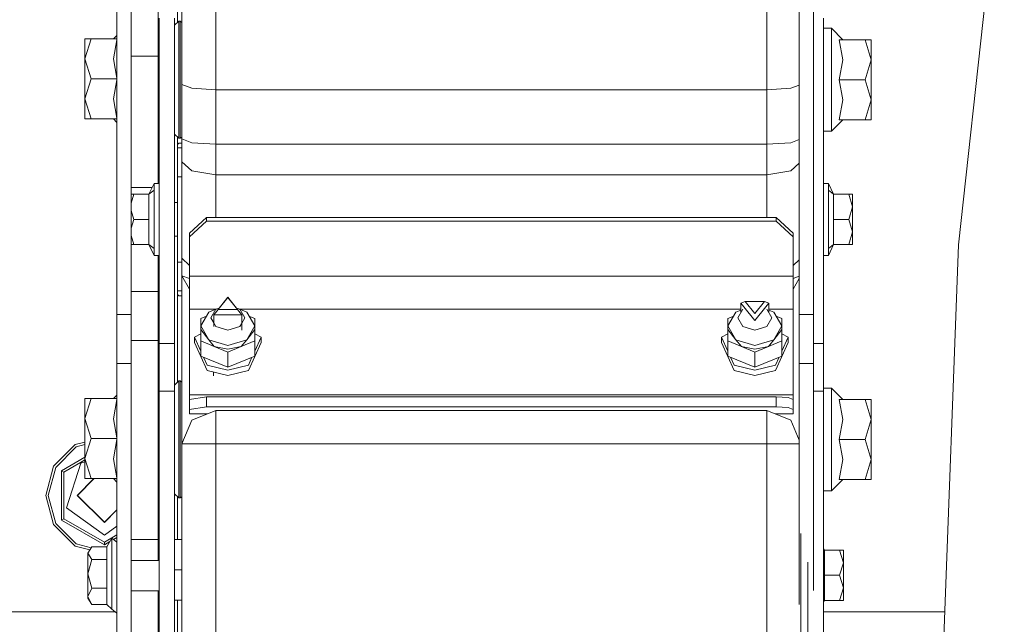
# Model space of a CAD drawing. Units: millimetres. Extents: x 483 to 8409, y -410 to 4022.
# Drawn here: x 2681 to 2971, y 1009 to 1187 of the extents above; entities that cross this region are included whole.
import ezdxf

# ---------------------------------------------------------------- set-up
doc = ezdxf.new("R2010")
doc.units = ezdxf.units.MM
doc.layers.add('1', color=7, linetype='Continuous', true_color=0xffffff)
doc.styles.add('blockfont', font='simplex.shx')
doc.dimstyles.get("Standard").update_dxf_attribs({"dimtxt": 0.18, "dimasz": 0.18, "dimexe": 0.18, "dimexo": 0.0625, "dimgap": 0.09, "dimtad": 0, "dimtih": 1, "dimtoh": 1, "dimdec": 4, "dimzin": 0, "dimdsep": 46, "dimtxsty": 'Standard', "dimcen": 0.09, "dimadec": 0, "dimazin": 0, "dimtfac": 1, "dimtdec": 4, "dimtofl": 0, "dimtmove": 0, "dimatfit": 3, "dimfxl": 1, "dimtolj": 1, "dimtzin": 0, "dimarcsym": 0})

# ---------------------------------------------------------------- blocks, each defined once
blk = doc.blocks.new('_U4')
at = {"layer": '1', "color": 18, "lineweight": 13}
for p, q in [((3705, 1398.4125), (3705, 86.335745)), ((1943.835299, 219.257722), (1943.835299, 86.335745)), ((1943.835299, 89.510745), (2716.371816, 89.510745)), ((3705, 89.510745), (2932.463483, 89.510745)), ((2721.084316, 14.510745), (2696.084316, 14.510745)), ((2696.084316, 14.510745), (2696.084316, -79.239255)), ((2952.750983, 14.510745), (2927.750983, 14.510745)), ((2952.750983, -79.239255), (2952.750983, 14.510745)), ((2696.084316, -79.239255), (2721.084316, -79.239255)), ((2927.750983, -79.239255), (2952.750983, -79.239255))]:
    blk.add_line(p, q, dxfattribs=at)
at = {"layer": '1', "color": 18, "lineweight": 70}
for points in [[(1943.835299, 89.510745), (1993.83525, 102.908204), (1993.835348, 76.113285)], [(3705, 89.510745), (3655.000049, 76.113285), (3654.999951, 102.908204)]]:
    blk.add_solid(points, dxfattribs=at)
at = {"layer": '1', "color": 18, "linetype": 'Continuous', "lineweight": 13, "char_height": 50, "attachment_point": 7, "line_spacing_factor": 0.903614, "style": 'blockfont'}
for s, insert in [('\\W1.3321;69.3', (2720.609316, 50.614911)), ('\\W1.2570;1761', (2720.609316, -71.260089))]:
    blk.add_mtext(s, dxfattribs=dict(at, insert=insert))
blk = doc.blocks.new('_U7')
at = {"layer": '1', "color": 18, "lineweight": 13}
for p, q in [((8193.828672, 1011.112484), (8193.828672, -373.664255)), ((675.973505, 848.859104), (675.973505, -373.664255)), ((675.973505, -370.489255), (4354.094838, -370.489255)), ((8193.828672, -370.489255), (4515.707338, -370.489255))]:
    blk.add_line(p, q, dxfattribs=at)
at = {"layer": '1', "color": 18, "lineweight": 70}
for points in [[(675.973505, -370.489255), (725.973456, -357.091796), (725.973554, -383.886715)], [(8193.828672, -370.489255), (8143.828721, -383.886715), (8143.828623, -357.091796)]]:
    blk.add_solid(points, dxfattribs=at)
at = {"layer": '1', "color": 18, "linetype": 'Continuous', "lineweight": 13, "insert": (4358.332338, -409.385089), "char_height": 50, "attachment_point": 7, "line_spacing_factor": 0.903614, "style": 'blockfont'}
blk.add_mtext('\\W1.1836;OAL', dxfattribs=at)
blk = doc.blocks.new('_U11')
at = {"layer": '1', "color": 18, "lineweight": 13}
for p, q in [((675.973505, 1122.34093), (675.973505, 3630.364686)), ((675.973505, 3627.189686), (2005.461752, 3627.189686)), ((3705, 3627.189686), (2424.626336, 3627.189686)), ((1982.934669, 3552.189686), (1957.934669, 3552.189686)), ((1957.934669, 3552.189686), (1957.934669, 3458.439686)), ((2214.601336, 3552.189686), (2189.601336, 3552.189686)), ((2214.601336, 3458.439686), (2214.601336, 3552.189686)), ((1957.934669, 3458.439686), (1982.934669, 3458.439686)), ((2189.601336, 3458.439686), (2214.601336, 3458.439686))]:
    blk.add_line(p, q, dxfattribs=at)
at = {"layer": '1', "color": 18, "lineweight": 70}
for points in [[(675.973505, 3627.189686), (725.973456, 3640.587146), (725.973554, 3613.792227)], [(3705, 3627.189686), (3655.000049, 3613.792227), (3654.999951, 3640.587146)]]:
    blk.add_solid(points, dxfattribs=at)
at = {"layer": '1', "color": 18, "linetype": 'Continuous', "lineweight": 13, "char_height": 50, "attachment_point": 7, "line_spacing_factor": 0.903614, "style": 'blockfont'}
for s, insert in [('\\W1.1836;119', (2009.699252, 3588.293853)), ('\\W1.1047;BBC', (2267.251336, 3588.293853)), ('\\W1.1591;3023', (1982.459669, 3466.418853))]:
    blk.add_mtext(s, dxfattribs=dict(at, insert=insert))

msp = doc.modelspace()

# ---------------------------------------------------------------- linework, layer by layer
at = {"layer": '1', "color": 18, "linetype": 'Continuous', "lineweight": 13}
for p, q in [((2709.711999, 1127.515219), (2709.711999, 1236.091755)), ((2713.90292, 1127.515219), (2713.90292, 1236.091755)), ((2910.740584, 1127.515219), (2910.740584, 1236.091755)), ((2914.931744, 1127.515219), (2914.931744, 1236.091755)), ((2970.348358, 1236.091755), (2957.622021, 1120.827936)), ((2721.903056, 1176.426075), (2721.903056, 1214.340471)), ((2727.544039, 1201.874159), (2727.544039, 1186.357245)), ((2738.815278, 1201.062106), (2738.815278, 1183.802508)), ((2901.211709, 1201.062106), (2901.211709, 1183.802508)), ((2728.815287, 1193.995737), (2728.815287, 1181.051038)), ((2722.165078, 1147.390984), (2722.165078, 1187.62698)), ((2726.715297, 1147.390984), (2726.715297, 1187.62698)), ((2726.715297, 1185.52842), (2727.915257, 1186.7285)), ((2727.915257, 1186.7285), (2727.915257, 1184.417389)), ((2727.915257, 1186.7285), (2728.313416, 1186.7285)), ((2728.313416, 1186.7285), (2728.815287, 1186.393164)), ((2728.313416, 1184.417389), (2728.313416, 1186.7285)), ((2917.865247, 1147.390984), (2917.865247, 1187.62698)), ((2727.915257, 1178.103469), (2727.915257, 1184.417389)), ((2728.313416, 1184.417389), (2728.313416, 1178.103469)), ((2738.815278, 1183.802508), (2738.815278, 1166.493081)), ((2901.211709, 1183.802508), (2901.211709, 1166.493081)), ((2917.865247, 1184.633873), (2920.265168, 1184.633873)), ((2920.265168, 1184.633873), (2920.265168, 1169.478439)), ((2920.265168, 1184.633873), (2923.561782, 1181.268476)), ((2702.121228, 1181.503199), (2700.297326, 1181.503199)), ((2700.297326, 1175.60818), (2702.121228, 1181.503199)), ((2700.297326, 1175.60818), (2700.297326, 1181.503199)), ((2709.711999, 1181.503199), (2702.121228, 1181.503199)), ((2709.711999, 1182.535598), (2708.700627, 1181.503199)), ((2709.711999, 1181.269192), (2708.700627, 1175.596856)), ((2728.815287, 1181.051038), (2728.815287, 1168.068908)), ((2922.508925, 1181.268476), (2930.141181, 1181.268476)), ((2923.561782, 1175.384782), (2922.508925, 1181.268476)), ((2930.141181, 1181.268476), (2931.965083, 1181.268476)), ((2931.965083, 1175.373457), (2930.141181, 1181.268476)), ((2931.965083, 1175.373457), (2931.965083, 1181.268476)), ((2727.915257, 1169.478439), (2727.915257, 1178.103469)), ((2728.313416, 1169.478439), (2728.313416, 1178.103469)), ((2700.297326, 1175.60818), (2702.121228, 1169.713162)), ((2700.297326, 1175.60818), (2700.297326, 1163.818143)), ((2708.700627, 1175.596856), (2709.711999, 1169.946272)), ((2721.903056, 1176.426075), (2713.90292, 1176.426075)), ((2722.165078, 1177.645706), (2721.903056, 1177.645706)), ((2721.903056, 1152.242564), (2721.903056, 1176.426075)), ((2922.508925, 1169.478439), (2923.561782, 1175.384782)), ((2930.141181, 1169.478439), (2931.965083, 1175.373457)), ((2931.965083, 1163.58342), (2931.965083, 1175.373457)), ((2702.121228, 1169.713162), (2700.297326, 1163.818143)), ((2709.711999, 1169.713162), (2702.121228, 1169.713162)), ((2709.711999, 1169.479159), (2708.700627, 1163.806938)), ((2727.915257, 1160.853408), (2727.915257, 1169.478439)), ((2728.313416, 1169.478439), (2728.313416, 1160.853408)), ((2920.265168, 1169.478439), (2920.265168, 1154.323004)), ((2922.508925, 1169.478439), (2930.141181, 1169.478439)), ((2923.561782, 1163.594745), (2922.508925, 1169.478439)), ((2931.965083, 1163.58342), (2930.141181, 1169.478439)), ((2728.815287, 1168.068908), (2731.744021, 1166.954659)), ((2728.815287, 1168.068908), (2728.815287, 1152.026795)), ((2738.815278, 1166.493081), (2731.744021, 1166.954659)), ((2738.815278, 1166.493081), (2738.815278, 1150.450967)), ((2892.144445, 1166.493081), (2738.815278, 1166.493081)), ((2901.211709, 1166.493081), (2892.144449, 1166.493081)), ((2901.211709, 1166.493081), (2908.282965, 1166.954659)), ((2901.211709, 1166.493081), (2901.211709, 1150.450967)), ((2908.282965, 1166.954659), (2910.740584, 1167.88967)), ((2700.297326, 1163.818143), (2702.121228, 1157.923125)), ((2700.297326, 1163.818143), (2700.297326, 1157.923125)), ((2708.700627, 1163.806938), (2709.711999, 1158.156239)), ((2922.508925, 1157.688521), (2923.561782, 1163.594745)), ((2931.965083, 1163.58342), (2930.141181, 1157.688521)), ((2931.965083, 1163.58342), (2931.965083, 1157.688521)), ((2722.165078, 1161.780618), (2721.903056, 1161.780618)), ((2727.915257, 1154.539488), (2727.915257, 1160.853408)), ((2728.313416, 1154.539488), (2728.313416, 1160.853408)), ((2702.121228, 1157.923125), (2700.297326, 1157.923125)), ((2709.711999, 1157.923125), (2702.121228, 1157.923125)), ((2709.711999, 1156.890726), (2708.700627, 1157.923125)), ((2920.265168, 1154.323004), (2923.561782, 1157.688521)), ((2922.508925, 1157.688521), (2930.141181, 1157.688521)), ((2930.141181, 1157.688521), (2931.965083, 1157.688521)), ((2721.903056, 1138.932727), (2721.903056, 1152.242564)), ((2726.715297, 1153.428458), (2727.915257, 1152.228497)), ((2727.544039, 1152.599715), (2727.544039, 1150.46668)), ((2727.915257, 1152.228497), (2727.915257, 1154.539488)), ((2727.915257, 1152.228497), (2728.313416, 1152.228497)), ((2728.313416, 1154.539488), (2728.313416, 1152.228497)), ((2728.313416, 1152.228497), (2728.815287, 1152.563833)), ((2728.815287, 1152.026795), (2728.815287, 1145.314477)), ((2731.744021, 1150.912546), (2728.815287, 1152.026795)), ((2908.282965, 1150.912546), (2910.740584, 1151.847557)), ((2917.865247, 1154.323004), (2920.265168, 1154.323004)), ((2727.995843, 1150.828503), (2727.515191, 1150.443576)), ((2727.515191, 1150.443576), (2727.515191, 1149.388097)), ((2727.515191, 1149.388097), (2728.815287, 1149.388097)), ((2727.515191, 1149.388097), (2727.515191, 1140.888117)), ((2727.995843, 1150.828503), (2728.815287, 1150.828503)), ((2738.815278, 1150.450967), (2731.744021, 1150.912546)), ((2738.815278, 1150.450967), (2738.815278, 1141.501211)), ((2901.211709, 1150.450967), (2738.815278, 1150.450967)), ((2908.282965, 1150.912546), (2901.211709, 1150.450967)), ((2901.211709, 1150.450967), (2901.211709, 1141.501211)), ((2722.165078, 1097.415946), (2722.165078, 1147.390984)), ((2726.715297, 1097.415946), (2726.715297, 1147.390984)), ((2917.865247, 1097.415946), (2917.865247, 1147.390984)), ((2728.815287, 1145.314477), (2731.744021, 1142.618082)), ((2728.815287, 1145.314477), (2728.815287, 1116.873048)), ((2908.282965, 1142.618082), (2910.740584, 1144.880736)), ((2727.515191, 1140.888117), (2728.815287, 1140.888117)), ((2727.515191, 1140.888117), (2727.515191, 1128.328465)), ((2738.815278, 1141.501211), (2731.744021, 1142.618082)), ((2738.815278, 1141.501211), (2738.815278, 1128.913902)), ((2901.211709, 1141.501211), (2738.815278, 1141.501211)), ((2901.211709, 1141.501211), (2908.282965, 1142.618082)), ((2901.211709, 1141.501211), (2901.211709, 1128.913902)), ((2720.1048, 1137.740158), (2713.90292, 1137.740158)), ((2720.665187, 1138.932727), (2719.155997, 1135.720991)), ((2720.665187, 1136.907481), (2720.665187, 1138.932727)), ((2722.165078, 1138.932727), (2720.665187, 1138.932727)), ((2917.865247, 1138.932727), (2919.365138, 1138.932727)), ((2919.365138, 1138.932727), (2919.365138, 1136.907481)), ((2919.365138, 1138.932727), (2920.874327, 1135.720991)), ((2714.708775, 1135.720991), (2713.90292, 1135.720991)), ((2713.90292, 1133.116536), (2714.708775, 1135.720991)), ((2719.155997, 1135.720991), (2714.708775, 1135.720991)), ((2720.665187, 1136.907481), (2719.155997, 1135.720991)), ((2719.155997, 1135.720991), (2719.155997, 1132.797383)), ((2720.665187, 1136.907481), (2720.665187, 1134.882234)), ((2720.665187, 1134.882234), (2720.665187, 1128.328465)), ((2919.365138, 1136.907481), (2919.365138, 1134.882234)), ((2919.365138, 1136.907481), (2920.874327, 1135.720991)), ((2919.365138, 1134.882234), (2919.365138, 1128.328465)), ((2920.874327, 1135.720991), (2925.321549, 1135.720991)), ((2920.874327, 1132.797383), (2920.874327, 1135.720991)), ((2925.321549, 1135.720991), (2926.465243, 1135.720991)), ((2926.465243, 1132.024668), (2925.321549, 1135.720991)), ((2926.465243, 1132.024668), (2926.465243, 1135.720991)), ((2719.155997, 1128.328465), (2719.155997, 1132.797383)), ((2727.515191, 1133.273505), (2726.715297, 1133.273505)), ((2920.874327, 1128.328465), (2920.874327, 1132.797383)), ((2925.321549, 1128.328465), (2926.465243, 1132.024668)), ((2926.465243, 1124.632262), (2926.465243, 1132.024668)), ((2713.90292, 1130.932836), (2714.708775, 1128.328465)), ((2731.115073, 1124.300741), (2736.115187, 1128.913902)), ((2736.115187, 1127.756737), (2736.115187, 1128.913902)), ((2796.052804, 1128.913902), (2736.115187, 1128.913902)), ((2837.244957, 1128.913902), (2796.052805, 1128.913902)), ((2903.915137, 1128.913902), (2837.244962, 1128.913902)), ((2903.915137, 1128.913902), (2903.915137, 1127.756737)), ((2908.915251, 1124.300741), (2903.915137, 1128.913902)), ((2709.711999, 1127.515219), (2709.711999, 1100.265764)), ((2714.708775, 1128.328465), (2713.90292, 1125.724094)), ((2713.90292, 1127.515219), (2713.90292, 1100.265764)), ((2719.155997, 1128.328465), (2714.708775, 1128.328465)), ((2719.155997, 1128.328465), (2719.155997, 1123.859547)), ((2720.665187, 1121.774696), (2720.665187, 1128.328465)), ((2727.515191, 1128.328465), (2727.515191, 1115.768813)), ((2736.115187, 1127.756737), (2731.115073, 1123.143695)), ((2796.051717, 1127.756737), (2736.115187, 1127.756737)), ((2837.243911, 1127.756737), (2796.051719, 1127.756737)), ((2903.915137, 1127.756737), (2837.243914, 1127.756737)), ((2908.915251, 1123.143695), (2903.915137, 1127.756737)), ((2910.740584, 1127.515219), (2910.740584, 1100.265764)), ((2914.931744, 1127.515219), (2914.931744, 1100.265764)), ((2919.365138, 1121.774696), (2919.365138, 1128.328465)), ((2920.874327, 1128.328465), (2920.874327, 1123.859547)), ((2920.874327, 1128.328465), (2925.321549, 1128.328465)), ((2926.465243, 1124.632262), (2925.321549, 1128.328465)), ((2713.90292, 1123.540394), (2714.708775, 1120.935939)), ((2719.155997, 1123.859547), (2719.155997, 1120.935939)), ((2727.515191, 1123.383425), (2726.715297, 1123.383425)), ((2731.115073, 1123.143695), (2731.115073, 1124.300741)), ((2731.115073, 1111.610912), (2731.115073, 1123.143695)), ((2908.915251, 1124.300741), (2908.915251, 1123.143695)), ((2908.915251, 1111.610912), (2908.915251, 1123.143695)), ((2920.874327, 1120.935939), (2920.874327, 1123.859547)), ((2926.465243, 1124.632262), (2925.321549, 1120.935939)), ((2926.465243, 1124.632262), (2926.465243, 1120.935939)), ((2714.708775, 1120.935939), (2713.90292, 1120.935939)), ((2719.155997, 1120.935939), (2714.708775, 1120.935939)), ((2720.665187, 1117.724203), (2719.155997, 1120.935939)), ((2720.665187, 1119.749449), (2719.155997, 1120.935939)), ((2720.665187, 1119.749449), (2720.665187, 1121.774696)), ((2919.365138, 1119.749449), (2919.365138, 1121.774696)), ((2919.365138, 1117.724203), (2920.874327, 1120.935939)), ((2919.365138, 1119.749449), (2920.874327, 1120.935939)), ((2920.874327, 1120.935939), (2925.321549, 1120.935939)), ((2925.321549, 1120.935939), (2926.465243, 1120.935939)), ((2957.622021, 1120.827936), (2952.249974, 974.338733)), ((2720.665187, 1119.749449), (2720.665187, 1117.724203)), ((2722.165078, 1117.724203), (2720.665187, 1117.724203)), ((2721.903056, 1107.116245), (2721.903056, 1117.724203)), ((2728.815287, 1116.873048), (2728.815287, 1111.723803)), ((2731.115073, 1114.755613), (2728.815287, 1116.873048)), ((2917.865247, 1117.724203), (2919.365138, 1117.724203)), ((2919.365138, 1119.749449), (2919.365138, 1117.724203)), ((2727.515191, 1115.768813), (2728.815287, 1115.768813)), ((2727.515191, 1107.268833), (2727.515191, 1115.768813)), ((2908.915251, 1114.758686), (2910.740584, 1116.439288)), ((2728.815287, 1111.723803), (2728.815287, 1062.137507)), ((2728.815287, 1111.723803), (2731.115073, 1107.741581)), ((2731.115073, 1110.906035), (2728.815287, 1111.723803)), ((2787.016955, 1111.610912), (2731.115073, 1111.610912)), ((2731.115073, 1101.912402), (2731.115073, 1111.610912)), ((2908.915251, 1111.610912), (2787.016955, 1111.610912)), ((2908.915251, 1101.912402), (2908.915251, 1111.610912)), ((2910.740584, 1111.556282), (2908.915251, 1110.907222)), ((2910.740584, 1110.908038), (2908.915251, 1107.747361)), ((2721.903056, 1107.116245), (2713.90292, 1107.116245)), ((2721.903056, 1098.017), (2721.903056, 1107.116245)), ((2728.815287, 1107.268833), (2727.515191, 1107.268833)), ((2727.515191, 1106.213354), (2727.515191, 1107.268833)), ((2727.995843, 1105.828427), (2727.515191, 1106.213354)), ((2727.544039, 1106.19025), (2727.544039, 1080.331663)), ((2728.815287, 1105.828427), (2727.995843, 1105.828427)), ((2742.365092, 1105.369709), (2739.112347, 1101.301931)), ((2739.539832, 1101.791285), (2742.365092, 1105.324529)), ((2745.618075, 1101.301931), (2742.365092, 1105.369709)), ((2745.190591, 1101.791285), (2742.365092, 1105.324529)), ((2894.839734, 1104.146861), (2893.540829, 1103.650473)), ((2893.540829, 1103.650473), (2894.412249, 1102.560543)), ((2893.540829, 1103.650473), (2893.548917, 1100.844218)), ((2894.412249, 1102.560543), (2897.665232, 1098.492764)), ((2894.839734, 1104.146861), (2897.665232, 1100.613616)), ((2900.490493, 1104.146861), (2894.839734, 1104.146861)), ((2900.490493, 1104.146861), (2897.665232, 1100.613616)), ((2897.665232, 1098.492764), (2900.917977, 1102.560543)), ((2900.490493, 1104.146861), (2901.789635, 1103.650473)), ((2901.789635, 1103.650473), (2900.917977, 1102.560543)), ((2901.789635, 1103.650473), (2901.808567, 1100.796954)), ((2709.711999, 1100.265764), (2713.90292, 1100.265764)), ((2709.711999, 1085.878991), (2709.711999, 1100.265764)), ((2713.90292, 1100.265764), (2713.90292, 1085.878991)), ((2731.115073, 1101.912402), (2739.016544, 1101.912402)), ((2731.115073, 1101.912402), (2731.115073, 1076.594017)), ((2736.756057, 1100.963973), (2734.432667, 1096.914195)), ((2734.432667, 1099.148415), (2736.117332, 1099.850646)), ((2736.756057, 1100.963973), (2738.829583, 1101.856492)), ((2738.829583, 1101.856492), (2737.365216, 1099.303864)), ((2738.240689, 1100.212), (2738.217033, 1096.773938)), ((2738.240689, 1100.212), (2739.112347, 1101.301931)), ((2738.240689, 1100.212), (2742.365092, 1100.212)), ((2739.784027, 1102.141912), (2738.829583, 1101.856492)), ((2739.539832, 1101.791285), (2745.190591, 1101.791285)), ((2746.489733, 1100.212), (2742.365092, 1100.212)), ((2745.90084, 1101.856492), (2744.946351, 1102.141906)), ((2746.489733, 1100.212), (2745.618075, 1101.301931)), ((2745.713866, 1101.912402), (2830.586717, 1101.912402)), ((2747.974366, 1100.963973), (2745.90084, 1101.856492)), ((2747.365206, 1099.303864), (2745.90084, 1101.856492)), ((2746.489733, 1100.212), (2746.476721, 1095.671781)), ((2750.297755, 1096.914195), (2747.974366, 1100.963973)), ((2748.61309, 1099.850646), (2750.297755, 1099.148415)), ((2830.586767, 1101.912402), (2893.545839, 1101.912402)), ((2892.055959, 1100.963973), (2889.732808, 1096.914195)), ((2889.732808, 1099.148415), (2891.417277, 1099.850606)), ((2892.055959, 1100.963973), (2893.546723, 1101.605577)), ((2894.129723, 1101.856492), (2892.665118, 1099.303864)), ((2902.665108, 1099.303864), (2901.200742, 1101.856492)), ((2901.801167, 1101.912402), (2908.915251, 1101.912402)), ((2903.274268, 1100.963973), (2901.803258, 1101.597148)), ((2905.597657, 1096.914195), (2903.274268, 1100.963973)), ((2903.912992, 1099.850646), (2905.597657, 1099.148415)), ((2908.915251, 1081.475291), (2908.915251, 1101.912402)), ((2910.740584, 1100.265764), (2914.931744, 1100.265764)), ((2910.740584, 1085.878991), (2910.740584, 1100.265764)), ((2914.931744, 1100.265764), (2914.931744, 1085.878991)), ((2721.903056, 1092.648529), (2721.903056, 1098.017)), ((2722.165078, 1091.770075), (2722.165078, 1097.415946)), ((2726.715297, 1097.415946), (2726.715297, 1091.770075)), ((2734.432667, 1099.148415), (2734.432667, 1096.914195)), ((2734.432667, 1096.914195), (2736.756057, 1092.864536)), ((2734.432667, 1096.914195), (2734.432667, 1095.841788)), ((2737.365216, 1099.303864), (2738.224139, 1097.806623)), ((2738.311364, 1097.654574), (2738.829583, 1096.751235)), ((2742.365092, 1095.693968), (2738.829583, 1096.751235)), ((2745.90084, 1096.751235), (2742.365092, 1095.693968)), ((2745.90084, 1096.751235), (2746.37006, 1097.569163)), ((2746.482722, 1097.76555), (2747.365206, 1099.303864)), ((2747.974366, 1092.864536), (2750.297755, 1096.914195)), ((2750.297755, 1099.148415), (2750.297755, 1096.914195)), ((2750.297755, 1096.914195), (2750.297755, 1095.841788)), ((2889.732808, 1099.148415), (2889.732808, 1096.914195)), ((2889.732808, 1096.914195), (2892.055959, 1092.864536)), ((2889.732808, 1096.914195), (2889.732808, 1095.841788)), ((2892.665118, 1099.303864), (2894.129723, 1096.751235)), ((2897.665232, 1095.693968), (2894.129723, 1096.751235)), ((2901.200742, 1096.751235), (2897.665232, 1095.693968)), ((2901.200742, 1096.751235), (2902.665108, 1099.303864)), ((2903.274268, 1092.864536), (2905.597657, 1096.914195)), ((2905.597657, 1099.148415), (2905.597657, 1096.914195)), ((2905.597657, 1096.914195), (2905.597657, 1095.841788)), ((2917.865247, 1097.415946), (2917.865247, 1091.770075)), ((2732.557505, 1093.645118), (2734.432667, 1094.628762)), ((2734.432667, 1095.841788), (2734.432667, 1092.53516)), ((2736.756057, 1092.864536), (2734.432667, 1095.841788)), ((2747.974366, 1092.864536), (2750.297755, 1095.841788)), ((2750.297755, 1095.841788), (2750.297755, 1092.53516)), ((2750.297755, 1094.628738), (2752.172917, 1093.645118)), ((2887.857407, 1093.645118), (2889.732808, 1094.628863)), ((2889.732808, 1095.841788), (2889.732808, 1092.53516)), ((2892.055959, 1092.864536), (2889.732808, 1095.841788)), ((2903.274268, 1092.864536), (2905.597657, 1095.841788)), ((2905.597657, 1095.841788), (2905.597657, 1092.53516)), ((2905.597657, 1094.628762), (2907.472819, 1093.645118)), ((2721.903056, 1092.648529), (2713.90292, 1092.648529)), ((2721.903056, 1081.185482), (2721.903056, 1092.648529)), ((2722.165078, 1091.770075), (2722.165078, 1077.725075)), ((2726.715297, 1091.770075), (2722.165078, 1091.770075)), ((2726.715297, 1077.725075), (2726.715297, 1091.770075)), ((2732.557505, 1092.081092), (2732.557505, 1093.645118)), ((2734.432667, 1089.478542), (2732.557505, 1093.645118)), ((2736.303777, 1083.756827), (2732.557505, 1092.081092)), ((2738.398999, 1090.881966), (2734.432667, 1092.53516)), ((2734.432667, 1088.037871), (2734.432667, 1092.53516)), ((2736.756057, 1092.864536), (2738.398999, 1090.881966)), ((2742.365092, 1091.187023), (2736.756057, 1092.864536)), ((2742.365092, 1090.114616), (2738.398999, 1090.881966)), ((2742.365092, 1089.228652), (2738.398999, 1090.881966)), ((2747.974366, 1092.864536), (2742.365092, 1091.187023)), ((2746.331424, 1090.881966), (2742.365092, 1089.228652)), ((2746.331424, 1090.881966), (2742.365092, 1090.114616)), ((2747.974366, 1092.864536), (2746.331424, 1090.881966)), ((2750.297755, 1092.53516), (2746.331424, 1090.881966)), ((2748.426646, 1083.756827), (2752.172917, 1092.081092)), ((2750.297755, 1089.478542), (2752.172917, 1093.645118)), ((2750.297755, 1088.037871), (2750.297755, 1092.53516)), ((2752.172917, 1092.081092), (2752.172917, 1093.645118)), ((2887.857407, 1093.645118), (2889.732808, 1089.478012)), ((2887.857407, 1092.081092), (2887.857407, 1093.645118)), ((2887.857407, 1092.081092), (2891.603678, 1083.756827)), ((2893.698901, 1090.881966), (2889.732808, 1092.53516)), ((2889.732808, 1088.037871), (2889.732808, 1092.53516)), ((2892.055959, 1092.864536), (2893.698901, 1090.881966)), ((2897.665232, 1091.187023), (2892.055959, 1092.864536)), ((2897.665232, 1090.114616), (2893.698901, 1090.881966)), ((2897.665232, 1089.228652), (2893.698901, 1090.881966)), ((2903.274268, 1092.864536), (2897.665232, 1091.187023)), ((2901.631325, 1090.881966), (2897.665232, 1089.228652)), ((2901.631325, 1090.881966), (2897.665232, 1090.114616)), ((2903.274268, 1092.864536), (2901.631325, 1090.881966)), ((2905.597657, 1092.53516), (2901.631325, 1090.881966)), ((2903.726548, 1083.756827), (2907.472819, 1092.081092)), ((2905.597657, 1089.478542), (2907.472819, 1093.645118)), ((2905.597657, 1088.037871), (2905.597657, 1092.53516)), ((2907.472819, 1092.081092), (2907.472819, 1093.645118)), ((2917.865247, 1091.770075), (2914.931744, 1091.770075)), ((2917.865247, 1077.725075), (2917.865247, 1091.770075)), ((2734.432667, 1088.037871), (2742.365092, 1084.731244)), ((2742.365092, 1084.731244), (2742.365092, 1089.228652)), ((2750.297755, 1088.037871), (2742.365092, 1084.731244)), ((2889.732808, 1088.037871), (2897.665232, 1084.731244)), ((2897.665232, 1084.731244), (2897.665232, 1089.228652)), ((2905.597657, 1088.037871), (2897.665232, 1084.731244)), ((2709.711999, 1085.878991), (2713.90292, 1085.878991)), ((2709.711999, 1063.724063), (2709.711999, 1085.878991)), ((2713.90292, 1063.724063), (2713.90292, 1085.878991)), ((2736.303777, 1085.320972), (2735.230765, 1087.705184)), ((2742.365092, 1083.898924), (2736.303777, 1085.320972)), ((2742.365092, 1083.898924), (2748.426646, 1085.320972)), ((2748.426646, 1085.320972), (2749.499663, 1087.705197)), ((2890.530612, 1087.705307), (2891.603678, 1085.320972)), ((2897.665232, 1083.898924), (2891.603678, 1085.320972)), ((2903.726548, 1085.320972), (2897.665232, 1083.898924)), ((2903.726548, 1085.320972), (2904.79956, 1087.705184)), ((2910.740584, 1085.878991), (2914.931744, 1085.878991)), ((2910.740584, 1076.928912), (2910.740584, 1085.878991)), ((2914.931744, 1063.724063), (2914.931744, 1085.878991)), ((2736.303777, 1083.756827), (2742.365092, 1082.334898)), ((2738.124529, 1083.329695), (2738.116979, 1082.232372)), ((2742.365092, 1082.334898), (2748.426646, 1083.756827)), ((2897.665232, 1082.334898), (2891.603678, 1083.756827)), ((2897.665232, 1082.334898), (2903.726548, 1083.756827)), ((2721.903056, 1081.185482), (2721.903056, 1061.90791)), ((2726.715297, 1079.504155), (2727.915257, 1080.702327)), ((2727.915257, 1080.702327), (2728.313416, 1080.702327)), ((2727.915257, 1078.869842), (2727.915257, 1080.702327)), ((2728.313416, 1080.702327), (2728.313416, 1078.869842)), ((2728.313416, 1080.702327), (2728.815287, 1080.367477)), ((2908.915251, 1076.594017), (2908.915251, 1081.475289)), ((2709.711999, 1076.535569), (2708.700627, 1075.503133)), ((2722.165078, 1042.903446), (2722.165078, 1077.725075)), ((2726.715297, 1077.725075), (2722.165078, 1077.725075)), ((2726.715297, 1042.903446), (2726.715297, 1077.725075)), ((2727.915257, 1072.913192), (2727.915257, 1078.869842)), ((2728.313416, 1072.913192), (2728.313416, 1078.869842)), ((2731.115073, 1076.594017), (2731.115073, 1075.233124)), ((2908.915251, 1076.594017), (2731.115073, 1076.594017)), ((2908.915251, 1076.594017), (2908.915251, 1075.233124)), ((2910.740584, 1063.724063), (2910.740584, 1076.928911)), ((2917.865247, 1077.725075), (2914.931744, 1077.725075)), ((2917.865247, 1078.633927), (2920.265168, 1078.633927)), ((2917.865247, 1042.903446), (2917.865247, 1077.725075)), ((2920.265168, 1078.633927), (2920.265168, 1063.478492)), ((2920.265168, 1078.633927), (2923.561782, 1075.26841)), ((2702.121228, 1075.503133), (2700.297326, 1075.503133)), ((2700.297326, 1069.608115), (2702.121228, 1075.503133)), ((2700.297326, 1069.608115), (2700.297326, 1075.503133)), ((2709.711999, 1075.503133), (2702.121228, 1075.503133)), ((2709.711999, 1075.269131), (2708.700627, 1069.596909)), ((2731.115073, 1075.233124), (2736.115187, 1076.041602)), ((2731.115073, 1072.272561), (2731.115073, 1075.233124)), ((2736.115187, 1076.041602), (2736.115187, 1073.081039)), ((2736.115187, 1076.041602), (2903.915137, 1076.041602)), ((2903.915137, 1076.041602), (2903.915137, 1073.081039)), ((2903.915137, 1076.041602), (2907.450646, 1075.804733)), ((2908.915251, 1075.233124), (2907.450646, 1075.804733)), ((2908.915251, 1075.233124), (2908.915251, 1072.272561)), ((2922.508925, 1075.26841), (2930.141181, 1075.26841)), ((2923.561782, 1069.384716), (2922.508925, 1075.26841)), ((2930.141181, 1075.26841), (2931.965083, 1075.26841)), ((2931.965083, 1069.373511), (2930.141181, 1075.26841)), ((2931.965083, 1069.373511), (2931.965083, 1075.26841)), ((2722.165078, 1071.64564), (2721.903056, 1071.64564)), ((2727.915257, 1064.42859), (2727.915257, 1072.913192)), ((2728.313416, 1072.913192), (2728.313416, 1064.42859)), ((2731.115073, 1072.272561), (2736.115187, 1073.081039)), ((2731.115073, 1070.979141), (2731.115073, 1072.272561)), ((2736.279612, 1070.979141), (2731.115073, 1070.979141)), ((2738.815278, 1072.016738), (2731.744021, 1069.123171)), ((2736.115187, 1073.081039), (2836.208846, 1073.081039)), ((2738.815278, 1072.016738), (2738.815278, 1069.736741)), ((2901.211709, 1072.016738), (2738.815278, 1072.016738)), ((2836.208846, 1073.081039), (2903.915137, 1073.081039)), ((2901.211709, 1072.016738), (2901.211709, 1069.736741)), ((2908.282965, 1069.123171), (2901.211709, 1072.016738)), ((2908.915251, 1070.979141), (2903.747375, 1070.979141)), ((2907.450646, 1072.844289), (2903.915137, 1073.081039)), ((2908.915251, 1072.272561), (2907.450646, 1072.844289)), ((2908.915251, 1070.979141), (2908.915251, 1072.272561)), ((2700.297326, 1069.608115), (2702.121228, 1063.713096)), ((2700.297326, 1069.608115), (2700.297326, 1057.818197)), ((2708.700627, 1069.596909), (2709.711999, 1063.946211)), ((2731.744021, 1069.123171), (2728.815287, 1062.137507)), ((2738.815278, 1069.736741), (2738.815278, 1062.137507)), ((2901.211709, 1069.736741), (2901.211709, 1062.137507)), ((2908.282965, 1069.123171), (2910.740584, 1063.261218)), ((2922.508925, 1063.478492), (2923.561782, 1069.384716)), ((2930.141181, 1063.478492), (2931.965083, 1069.373511)), ((2931.965083, 1057.583474), (2931.965083, 1069.373511)), ((2697.375029, 1061.938904), (2691.06099, 1055.624984)), ((2697.375029, 1061.938904), (2700.297326, 1062.721945)), ((2700.297326, 1061.981239), (2697.745293, 1061.297439)), ((2702.121228, 1063.713096), (2700.297326, 1057.818197)), ((2709.711999, 1063.713096), (2702.121228, 1063.713096)), ((2709.711999, 1063.479094), (2708.700627, 1057.806872)), ((2709.711999, 1063.724063), (2709.711999, 1035.753392)), ((2713.90292, 1035.753392), (2713.90292, 1063.724063)), ((2721.903056, 1061.90791), (2721.903056, 1043.437742)), ((2727.915257, 1055.689476), (2727.915257, 1064.42859)), ((2728.313416, 1055.689476), (2728.313416, 1064.42859)), ((2728.815287, 1062.137507), (2728.815287, 794.641338)), ((2731.744021, 1062.137507), (2728.815287, 1062.137507)), ((2738.815278, 1062.137507), (2731.744021, 1062.137507)), ((2738.815278, 1062.137507), (2738.815278, 793.648563)), ((2901.211709, 1062.137507), (2738.815278, 1062.137507)), ((2901.211709, 1062.137507), (2901.211709, 793.648563)), ((2908.282965, 1062.137507), (2901.211709, 1062.137507)), ((2910.740584, 1062.137507), (2908.282965, 1062.137507)), ((2910.740584, 1063.724063), (2910.740584, 1035.753392)), ((2914.931744, 1035.753392), (2914.931744, 1063.724063)), ((2920.265168, 1063.478492), (2920.265168, 1048.323058)), ((2922.508925, 1063.478492), (2930.141181, 1063.478492)), ((2923.561782, 1057.594679), (2922.508925, 1063.478492)), ((2931.965083, 1057.583474), (2930.141181, 1063.478492)), ((2697.745293, 1061.297439), (2691.702574, 1055.254601)), ((2700.297326, 1058.240741), (2693.413943, 1054.266594)), ((2698.95646, 1056.694649), (2694.082469, 1053.880595)), ((2699.086875, 1056.515001), (2694.814414, 1043.36562)), ((2700.297326, 1057.468769), (2698.95646, 1056.694649)), ((2700.297326, 1056.908285), (2699.086875, 1056.515001)), ((2700.297326, 1057.818197), (2702.121228, 1051.923178)), ((2700.297326, 1057.818197), (2700.297326, 1051.923178)), ((2708.700627, 1057.806872), (2709.711999, 1052.156288)), ((2922.508925, 1051.688455), (2923.561782, 1057.594679)), ((2931.965083, 1057.583474), (2930.141181, 1051.688455)), ((2931.965083, 1057.583474), (2931.965083, 1051.688455)), ((2688.749999, 1047.000073), (2691.06099, 1055.624984)), ((2691.702574, 1055.254601), (2689.490765, 1047.000073)), ((2693.413943, 1054.266594), (2693.413943, 1039.733432)), ((2694.082469, 1053.880595), (2693.413943, 1054.266594)), ((2694.082469, 1053.880595), (2694.082469, 1043.127798)), ((2722.165078, 1055.780672), (2721.903056, 1055.780672)), ((2727.915257, 1049.03724), (2727.915257, 1055.689476)), ((2728.313416, 1055.689476), (2728.313416, 1049.03724)), ((2697.999924, 1047.000073), (2702.923176, 1051.923178)), ((2702.99065, 1051.923178), (2698.067397, 1047.000073)), ((2702.121228, 1051.923178), (2700.297326, 1051.923178)), ((2709.711999, 1051.923178), (2702.121228, 1051.923178)), ((2709.711999, 1050.890742), (2708.700627, 1051.923178)), ((2920.265168, 1048.323058), (2923.561782, 1051.688455)), ((2922.508925, 1051.688455), (2930.141181, 1051.688455)), ((2930.141181, 1051.688455), (2931.965083, 1051.688455)), ((2726.715297, 1047.45283), (2727.915257, 1046.254657)), ((2727.915257, 1046.254657), (2727.915257, 1049.03724)), ((2728.313416, 1046.254657), (2728.313416, 1049.03724)), ((2917.865247, 1048.323058), (2920.265168, 1048.323058)), ((2688.749999, 1047.000073), (2691.06099, 1038.375042)), ((2689.490765, 1047.000073), (2691.702574, 1038.745426)), ((2697.999924, 1047.000073), (2706.00006, 1039.000057)), ((2698.067397, 1047.000073), (2706.00006, 1039.067529)), ((2727.544039, 1046.625322), (2727.544039, 1033.960961)), ((2727.915257, 1046.254657), (2728.313416, 1046.254657)), ((2728.313416, 1046.254657), (2728.815287, 1046.589508)), ((2694.082469, 1043.127798), (2694.082469, 1040.119432)), ((2694.814414, 1043.36562), (2706.00006, 1035.238884)), ((2709.711999, 1042.779524), (2706.00006, 1039.067529)), ((2706.00006, 1039.000057), (2709.711999, 1042.712051)), ((2721.903056, 1034.035705), (2721.903056, 1043.437742)), ((2722.165078, 1031.690978), (2722.165078, 1042.903446)), ((2726.715297, 1042.903446), (2726.715297, 1031.690978)), ((2917.865247, 1042.903446), (2917.865247, 1031.690978)), ((2691.702574, 1038.745426), (2697.745293, 1032.702588)), ((2694.082469, 1040.119432), (2693.413943, 1039.733432)), ((2706.00006, 1032.466911), (2693.413943, 1039.733432)), ((2700.02982, 1036.685728), (2694.082469, 1040.119432)), ((2697.375029, 1032.061122), (2691.06099, 1038.375042)), ((2706.00006, 1033.23891), (2700.02982, 1036.685728)), ((2709.711999, 1037.935786), (2706.00006, 1035.238884)), ((2709.711999, 1035.753392), (2709.711999, 1013.8041)), ((2713.90292, 1013.8041), (2713.90292, 1035.753392)), ((2910.740584, 1035.753392), (2910.740584, 1014.819183)), ((2911.211699, 1035.753392), (2911.211699, 794.641338)), ((2914.931744, 1018.941449), (2914.931744, 1035.753392)), ((2709.711999, 1035.381999), (2706.00006, 1033.23891)), ((2707.647525, 1033.418083), (2706.00006, 1032.466911)), ((2706.00006, 1033.23891), (2706.00006, 1033.178829)), ((2706.00006, 1033.178829), (2706.00006, 1032.507919)), ((2708.231658, 1034.395836), (2706.722468, 1031.869672)), ((2708.231658, 1029.843114), (2708.231658, 1034.395836)), ((2709.711999, 1033.214999), (2708.231658, 1034.395836)), ((2709.711999, 1034.610018), (2708.697465, 1034.024271)), ((2721.903056, 1034.035705), (2713.90292, 1034.035705)), ((2721.903056, 1028.997324), (2721.903056, 1034.035705)), ((2726.715297, 1033.960961), (2728.815287, 1033.960961)), ((2697.375029, 1032.061122), (2701.686246, 1030.905915)), ((2702.075239, 1031.542408), (2697.745293, 1032.702588)), ((2702.275246, 1031.869672), (2701.131791, 1029.998682)), ((2702.275246, 1028.127693), (2701.131791, 1029.998682)), ((2701.131791, 1023.870014), (2701.131791, 1029.998682)), ((2706.722468, 1031.869672), (2702.275246, 1031.869672)), ((2706.00006, 1032.466911), (2706.00006, 1032.507919)), ((2706.722468, 1031.155013), (2706.722468, 1031.869672)), ((2706.722468, 1028.127693), (2706.722468, 1031.155013)), ((2722.165078, 1011.915945), (2722.165078, 1031.690978)), ((2726.715297, 1031.690978), (2726.715297, 1011.915945)), ((2917.865247, 1031.690978), (2917.865247, 1011.915945)), ((2917.865247, 1031.412194), (2918.140858, 1030.825637)), ((2917.865247, 1031.042339), (2918.140858, 1030.825637)), ((2918.140858, 1030.825637), (2922.58808, 1030.825637)), ((2918.140858, 1027.902149), (2918.140858, 1030.825637)), ((2922.58808, 1030.825637), (2923.731774, 1030.825637)), ((2923.731774, 1027.129434), (2922.58808, 1030.825637)), ((2923.731774, 1027.129434), (2923.731774, 1030.825637)), ((2701.131791, 1023.870014), (2702.275246, 1028.127693)), ((2706.722468, 1028.127693), (2702.275246, 1028.127693)), ((2706.722468, 1028.127693), (2706.722468, 1024.76003)), ((2708.231658, 1029.843114), (2708.231658, 1025.290512)), ((2722.165078, 1027.798794), (2713.90292, 1027.798794)), ((2721.903056, 1027.798794), (2721.903056, 1028.997324)), ((2913.315266, 1011.915945), (2913.315266, 1027.287825)), ((2918.140858, 1023.433231), (2918.140858, 1027.902149)), ((2922.58808, 1023.433231), (2923.731774, 1027.129434)), ((2923.731774, 1019.736908), (2923.731774, 1027.129434)), ((2706.722468, 1019.612335), (2706.722468, 1024.76003)), ((2708.231658, 1025.290512), (2708.231658, 1018.466495)), ((2726.715297, 1025.02849), (2728.815287, 1025.02849)), ((2701.131791, 1023.870014), (2702.275246, 1019.612335)), ((2701.131791, 1023.870014), (2701.131791, 1017.225645)), ((2918.140858, 1023.433231), (2918.140858, 1018.964194)), ((2918.140858, 1023.433231), (2922.58808, 1023.433231)), ((2923.731774, 1019.736908), (2922.58808, 1023.433231)), ((2702.275246, 1019.612335), (2701.131791, 1017.225645)), ((2706.722468, 1019.612335), (2702.275246, 1019.612335)), ((2706.722468, 1019.612335), (2706.722468, 1016.726635)), ((2708.231658, 1013.509415), (2708.231658, 1018.466495)), ((2722.165078, 1018.909715), (2713.90292, 1018.909715)), ((2721.903056, 1005.97968), (2721.903056, 1018.909715)), ((2918.140858, 1016.040705), (2918.140858, 1018.964194)), ((2923.731774, 1019.736908), (2922.58808, 1016.040705)), ((2923.731774, 1019.736908), (2923.731774, 1016.040705)), ((2701.131791, 1017.225645), (2702.275246, 1014.838956)), ((2701.131791, 1017.225645), (2701.131791, 1016.709946)), ((2702.275246, 1014.838956), (2701.131791, 1016.709946)), ((2706.722468, 1016.726635), (2706.722468, 1014.838956)), ((2726.715297, 1016.096018), (2728.815287, 1016.096018)), ((2727.544039, 1016.096018), (2727.544039, 1003.532331)), ((2917.865247, 1015.454148), (2918.140858, 1016.040705)), ((2917.865247, 1015.824004), (2918.140858, 1016.040705)), ((2918.140858, 1016.040705), (2922.58808, 1016.040705)), ((2922.58808, 1016.040705), (2923.731774, 1016.040705)), ((2709.24639, 1012.699984), (2642.633862, 1012.699984)), ((2706.722468, 1014.838956), (2702.275246, 1014.838956)), ((2708.231658, 1013.509415), (2706.722468, 1014.838956)), ((2709.711999, 1012.328577), (2708.231658, 1013.509415)), ((2709.711999, 1013.8041), (2709.711999, 1001.531623)), ((2713.90292, 1001.531623), (2713.90292, 1013.8041)), ((2953.656757, 1012.699984), (2917.865247, 1012.699984)), ((2722.165078, 1011.915945), (2722.165078, 966.308139)), ((2726.715297, 1011.915945), (2726.715297, 966.308139)), ((2913.315266, 1011.915945), (2913.315266, 966.308139)), ((2917.865247, 1011.915945), (2917.865247, 966.308139))]:
    msp.add_line(p, q, dxfattribs=at)

# ---------------------------------------------------------------- dimensions: what is measured, and where the dimension line sits
for base, p1, p2, text, override, picture, middle in [((3705, 3627.189686), (675.973505, 1120.75343), (3705, 3825), '\\C18;119\\P[\\C18;\\H50.00;\\Fsimplex.shx;3023\\Fsimplex.shx;\\H50.00;\\C18; ]\\C18;\\H50.00;\\Fsimplex.shx;BBC\\Fsimplex.shx;\\H50.00;\\C18;', {"dimtxt": 50, "dimasz": 50, "dimexe": 3.175, "dimexo": 1.5875, "dimgap": 1.5875, "dimtih": 1, "dimtoh": 1, "dimdec": 1, "dimlfac": 0.03937, "dimdsep": 46, "dimlunit": 2, "dimpost": '', "dimtxsty": 'blockfont', "dimsah": 1, "dimse1": 0, "dimse2": 0, "dimsd1": 0, "dimsd2": 0, "dimclrd": 18, "dimclre": 18, "dimclrt": 18, "dimtol": 0, "dimtm": -0.1, "dimtfac": 1, "dimtdec": 2, "dimtofl": 1, "dimtmove": 0, "dimlwd": 13, "dimlwe": 13}, '_U11', (2201.424252, 3627.189686)), ((3705, 89.510745), (1943.835299, 220.845222), (3705, 1400), '<>\\P[\\C18;\\H50.00;\\Fsimplex.shx;1761\\Fsimplex.shx;\\H50.00;\\C18; ]', {"dimtxt": 50, "dimasz": 50, "dimexe": 3.175, "dimexo": 1.5875, "dimgap": 1.5875, "dimtih": 1, "dimtoh": 1, "dimdec": 1, "dimlfac": 0.03937, "dimdsep": 46, "dimlunit": 2, "dimtxsty": 'blockfont', "dimsah": 1, "dimse1": 0, "dimse2": 0, "dimsd1": 0, "dimsd2": 0, "dimclrd": 18, "dimclre": 18, "dimclrt": 18, "dimtol": 0, "dimtm": -0.1, "dimtfac": 1, "dimtdec": 2, "dimtofl": 1, "dimtmove": 0, "dimlwd": 13, "dimlwe": 13}, '_U4', (2824.41765, 89.510745)), ((675.973505, -370.489255), (8193.828672, 1146.049984), (675.973505, 850.446604), '\\C18;OAL', {"dimtxt": 50, "dimasz": 50, "dimexe": 3.175, "dimexo": 1.5875, "dimgap": 1.5875, "dimtih": 1, "dimtoh": 1, "dimdec": 1, "dimlfac": 0.03937, "dimdsep": 46, "dimlunit": 2, "dimpost": '', "dimtxsty": 'blockfont', "dimsah": 1, "dimse1": 0, "dimse2": 0, "dimsd1": 0, "dimsd2": 0, "dimclrd": 18, "dimclre": 18, "dimclrt": 18, "dimtol": 0, "dimtm": -0.1, "dimtfac": 1, "dimtdec": 2, "dimtofl": 1, "dimtmove": 0, "dimlwd": 13, "dimlwe": 13}, '_U7', (4434.901088, -370.489255))]:
    dim = msp.add_linear_dim(base=base, p1=p1, p2=p2, text=text, dimstyle='Standard', override=override, dxfattribs=at)
    dim.commit()
    dim.dimension.update_dxf_attribs({"geometry": picture, "text_midpoint": middle, "dimtype": 160})

doc.saveas('drawing.dxf')
